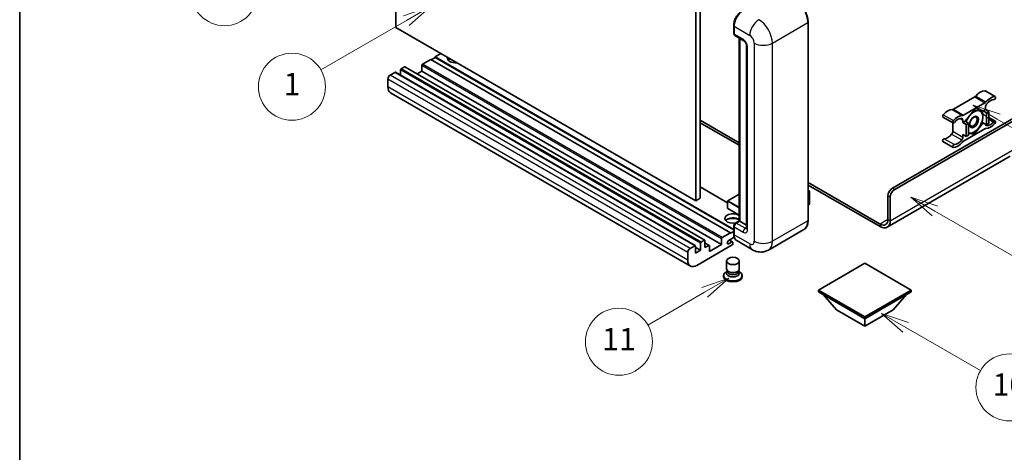
# Model space of a CAD drawing. Units: millimetres. Extents: x 4 to 8872, y 3 to 1130.
# Drawn here: x 4 to 357, y 556 to 711 of the extents above; entities that cross this region are included whole.
import ezdxf

# ---------------------------------------------------------------- set-up
doc = ezdxf.new("R2010")
doc.units = ezdxf.units.MM
for name, color, linetype, lineweight in [('Border (ISO)', 7, 'Continuous', 35), ('Symbol (TK)', 100, 'Continuous', 18), ('Visible (ISO)', 7, 'Continuous', 35), ('Visible Narrow (ISO)', 7, 'Continuous', 25)]:
    doc.layers.add(name, color=color, linetype=linetype, lineweight=lineweight)
doc.styles.add('Note Text (TK2)', font='MS PGothic.ttf')

# ---------------------------------------------------------------- blocks, each defined once
blk = doc.blocks.new('図面枠 tk図枠')
at = {"layer": 'Border (ISO)'}
blk.add_line((14.5, 289), (14.5, 8), dxfattribs=at)
blk = doc.blocks.new('バルーン4')
at = {"layer": 'Symbol (TK)', "color": 100}
for p, q in [((43.431, 192.726), (41.015, 191.909)), ((41.265, 191.476), (43.431, 192.726)), ((41.515, 191.043), (43.431, 192.726)), ((41.265, 191.476), (35.44, 188.112))]:
    blk.add_line(p, q, dxfattribs=at)
at = {"layer": 'Symbol (TK)'}
blk.add_circle((32.842, 186.612), 3, dxfattribs=at)
at = {"layer": 'Symbol (TK)', "color": 7, "insert": (32.842, 186.607), "char_height": 2, "attachment_point": 5, "style": 'Note Text (TK2)'}
blk.add_mtext('8', dxfattribs=at)
blk = doc.blocks.new('バルーン5')
at = {"layer": 'Symbol (TK)', "color": 100}
for p, q in [((93.876, 156.612), (91.711, 157.862)), ((94.126, 157.045), (91.711, 157.862)), ((91.711, 157.862), (93.626, 156.179)), ((93.876, 156.612), (100.574, 152.745))]:
    blk.add_line(p, q, dxfattribs=at)
at = {"layer": 'Symbol (TK)'}
blk.add_circle((103.172, 151.245), 3, dxfattribs=at)
at = {"layer": 'Symbol (TK)', "color": 7, "insert": (103.172, 151.233), "char_height": 2, "attachment_point": 5, "style": 'Note Text (TK2)'}
blk.add_mtext('10', dxfattribs=at)
blk = doc.blocks.new('バルーン8')
at = {"layer": 'Symbol (TK)', "color": 100}
for p, q in [((78.025, 161.005), (75.61, 160.188)), ((75.86, 159.755), (78.025, 161.005)), ((76.11, 159.322), (78.025, 161.005)), ((75.86, 159.755), (70.783, 156.824))]:
    blk.add_line(p, q, dxfattribs=at)
at = {"layer": 'Symbol (TK)'}
blk.add_circle((68.185, 155.324), 3, dxfattribs=at)
at = {"layer": 'Symbol (TK)', "color": 7, "insert": (68.185, 155.3), "char_height": 2, "attachment_point": 5, "style": 'Note Text (TK2)'}
blk.add_mtext('11', dxfattribs=at)
blk = doc.blocks.new('バルーン13')
at = {"layer": 'Symbol (TK)', "color": 100}
for p, q in [((51.312, 185.321), (48.897, 184.504)), ((49.147, 184.071), (51.312, 185.321)), ((49.397, 183.638), (51.312, 185.321)), ((49.147, 184.071), (41.49, 179.65))]:
    blk.add_line(p, q, dxfattribs=at)
at = {"layer": 'Symbol (TK)'}
blk.add_circle((38.892, 178.15), 3, dxfattribs=at)
at = {"layer": 'Symbol (TK)', "color": 7, "insert": (38.892, 178.126), "char_height": 2, "attachment_point": 5, "style": 'Note Text (TK2)'}
blk.add_mtext('1', dxfattribs=at)
blk = doc.blocks.new('バルーン14')
at = {"layer": 'Symbol (TK)', "color": 100}
for p, q in [((96.492, 167.021), (94.327, 168.271)), ((96.742, 167.454), (94.327, 168.271)), ((94.327, 168.271), (96.242, 166.588)), ((96.492, 167.021), (103.968, 162.704))]:
    blk.add_line(p, q, dxfattribs=at)
at = {"layer": 'Symbol (TK)'}
blk.add_circle((106.567, 161.204), 3, dxfattribs=at)
at = {"layer": 'Symbol (TK)', "color": 7, "insert": (106.567, 161.186), "char_height": 2, "attachment_point": 5, "style": 'Note Text (TK2)'}
blk.add_mtext('7', dxfattribs=at)
blk = doc.blocks.new('バルーン15')
at = {"layer": 'Symbol (TK)', "color": 100}
for p, q in [((102.08, 175.254), (99.915, 176.504)), ((102.33, 175.687), (99.915, 176.504)), ((99.915, 176.504), (101.83, 174.821)), ((102.08, 175.254), (119.959, 164.932))]:
    blk.add_line(p, q, dxfattribs=at)
at = {"layer": 'Symbol (TK)'}
blk.add_circle((122.557, 163.432), 3, dxfattribs=at)
at = {"layer": 'Symbol (TK)', "color": 7, "insert": (122.557, 163.426), "char_height": 2, "attachment_point": 5, "style": 'Note Text (TK2)'}
blk.add_mtext('16', dxfattribs=at)

msp = doc.modelspace()

# ---------------------------------------------------------------- linework, layer by layer
at = {"layer": 'Visible (ISO)'}
for p, q in [((138.946, 707.8912), (138.946, 780.6761)), ((246.4262, 718.6223), (246.4262, 645.8375)), ((248.0424, 719.5555), (248.0424, 646.7706)), ((286.7139, 638.839), (286.7139, 709.7575)), ((246.4262, 645.8375), (138.946, 707.8912)), ((260.0402, 705.885), (260.0402, 708.6844)), ((260.1643, 708.3578), (260.1643, 705.5584)), ((260.401, 705.0352), (263.6334, 703.1689)), ((262.0605, 638.6773), (262.0605, 704.0771)), ((262.1846, 704.0055), (262.1846, 638.6057)), ((264.6783, 701.3593), (264.6783, 636.0395)), ((151.4718, 696.4603), (148.4818, 694.734)), ((258.9521, 634.4065), (151.4718, 696.4603)), ((153.0881, 697.2068), (151.6335, 696.367)), ((155.1084, 698.5599), (153.0881, 697.3934)), ((260.0402, 635.6446), (153.0881, 697.3934)), ((153.0881, 697.3934), (153.0881, 697.2068)), ((260.0402, 635.458), (153.0881, 697.2068)), ((138.6227, 691.8413), (136.9257, 690.8615)), ((246.2744, 629.8045), (138.7941, 691.8582)), ((140.643, 692.7277), (140.643, 690.7908)), ((142.0168, 693.8008), (140.8855, 693.1476)), ((249.6685, 631.7641), (142.1883, 693.8178)), ((148.2394, 692.2612), (146.5619, 691.2927)), ((148.2394, 694.3141), (148.2394, 692.2612)), ((255.7196, 630.2074), (148.2394, 692.2612)), ((136.1175, 689.4617), (136.1175, 686.6623)), ((244.5445, 622.5159), (137.0643, 684.5696)), ((350.1515, 685.2433), (353.7881, 683.1437)), ((346.4293, 683.0453), (338.7562, 678.6152)), ((316.9348, 650.3866), (364.21, 677.6809)), ((342.3927, 676.5156), (350.0658, 680.9457)), ((346.2293, 678.3574), (343.0099, 674.3525)), ((349.4486, 678.0699), (346.2293, 678.3574)), ((350.2699, 678.544), (349.4486, 678.0699)), ((349.4486, 678.0699), (350.6608, 677.37)), ((350.2699, 679.4472), (350.2699, 678.544)), ((350.2699, 678.544), (351.4821, 677.8442)), ((350.6608, 677.37), (351.4821, 677.8442)), ((351.4821, 677.8442), (351.4821, 673.5517)), ((248.0424, 674.7648), (262.0605, 666.6715)), ((317.743, 649.92), (364.8161, 677.0977)), ((335.0339, 675.8553), (338.6704, 673.7557)), ((342.1886, 673.8783), (342.1886, 674.7815)), ((343.0099, 674.3525), (342.1886, 673.8783)), ((343.0099, 674.3525), (344.2221, 673.6526)), ((349.0268, 674.0209), (349.4486, 673.7774)), ((350.6608, 673.0776), (350.6608, 677.37)), ((351.4821, 675.7055), (353.7881, 674.3742)), ((248.0424, 673.8317), (262.0605, 665.7383)), ((338.5521, 673.8241), (338.5521, 670.7822)), ((342.1886, 673.8783), (343.4008, 673.1785)), ((350.0658, 671.6143), (342.3927, 667.1842)), ((343.4008, 673.1785), (344.2221, 673.6526)), ((343.4008, 668.886), (343.4008, 673.1785)), ((344.2221, 673.6526), (344.2221, 669.3602)), ((346.2293, 669.7725), (349.4486, 673.7774)), ((349.4486, 673.7774), (350.6608, 673.0776)), ((351.4821, 673.5517), (350.6608, 673.0776)), ((335.0339, 667.0857), (338.6704, 664.9862)), ((342.1886, 669.5859), (343.4008, 668.886)), ((342.1886, 668.6827), (342.1886, 669.5859)), ((344.2221, 669.3602), (343.4008, 668.886)), ((344.2221, 669.9518), (346.2293, 669.7725)), ((345.7409, 670.0544), (346.2293, 669.7725)), ((359.1592, 661.8278), (315.0616, 636.368)), ((257.868, 645.133), (248.0424, 650.8058)), ((286.7139, 652.4378), (312.4902, 637.5559)), ((286.7139, 651.5047), (312.4902, 636.6228)), ((286.7139, 649.5837), (287.189, 649.3094)), ((287.1555, 649.2901), (286.7139, 649.0352)), ((287.1555, 649.2901), (287.189, 649.3094)), ((287.189, 649.3094), (287.189, 644.6711)), ((248.0424, 646.7706), (246.4262, 645.8375)), ((257.868, 645.7908), (257.868, 643.1781)), ((262.0605, 648.2773), (257.9252, 645.8898)), ((315.3186, 639.1889), (315.3186, 647.5871)), ((316.1267, 638.7223), (316.1267, 647.1206)), ((262.0605, 640.6916), (257.9252, 643.0791)), ((287.1555, 644.6244), (286.7139, 644.3695)), ((260.6275, 637.85), (262.0605, 638.6773)), ((262.1442, 638.629), (262.0605, 638.6773)), ((260.0402, 634.0333), (260.0402, 636.8327)), ((260.1643, 636.5061), (260.1643, 633.7067)), ((262.1846, 638.6057), (260.9724, 637.9058)), ((262.1442, 638.629), (262.1846, 638.6057)), ((262.1846, 638.6057), (264.6783, 637.1659)), ((285.2101, 635.5833), (272.4822, 628.2348)), ((248.3657, 631.0939), (249.4971, 631.7471)), ((249.7395, 631.6071), (249.7395, 629.0877)), ((255.7196, 630.2074), (255.7196, 632.2603)), ((255.962, 632.6802), (258.9521, 634.4065)), ((260.26, 632.8288), (258.245, 631.6655)), ((259.6419, 631.1689), (258.5134, 631.8204)), ((258.9521, 634.2199), (260.0402, 634.8481)), ((258.9521, 634.4065), (258.9521, 634.2199)), ((266.7679, 628.348), (261.111, 631.614)), ((244.4059, 628.8077), (246.1029, 629.7875)), ((246.3454, 629.6475), (246.3454, 627.1281)), ((248.1232, 628.1545), (246.3454, 629.181)), ((246.3454, 627.1281), (248.1232, 628.1545)), ((259.5178, 630.0675), (246.8302, 622.7423)), ((248.1232, 628.1545), (248.1232, 630.674)), ((251.2847, 629.8978), (249.7395, 630.7899)), ((249.7395, 629.0877), (251.1133, 629.8808)), ((251.3557, 627.6879), (255.7196, 630.2074)), ((251.3557, 629.7409), (251.3557, 627.6879)), ((258.245, 630.499), (259.3561, 631.1406)), ((259.7602, 630.9073), (259.7602, 630.4874)), ((243.5978, 624.6086), (243.5978, 627.408)), ((257.4745, 621.4942), (257.4745, 624.3286)), ((262.0459, 621.4942), (262.0459, 624.3286)), ((307.0353, 623.5355), (290.388, 613.9241)), ((323.6827, 613.9241), (307.0353, 623.5355)), ((256.4459, 619.1031), (256.4459, 618.7298)), ((257.7506, 620.6489), (257.4166, 620.4561)), ((257.7745, 620.6923), (257.582, 620.3428)), ((257.7745, 620.5144), (257.7745, 620.8407)), ((258.3561, 620.4386), (258.144, 620.5611)), ((261.1643, 620.4386), (261.3764, 620.5611)), ((261.7459, 620.5144), (261.7459, 620.8407)), ((261.7459, 620.6923), (261.9384, 620.3428)), ((261.7698, 620.6489), (262.1038, 620.4561)), ((263.0745, 619.1031), (263.0745, 618.7298)), ((290.388, 613.9241), (290.388, 613.271)), ((290.388, 613.9241), (307.0353, 604.3128)), ((290.388, 613.271), (307.0353, 603.6596)), ((296.9338, 606.8323), (292.0525, 612.31)), ((307.0353, 604.3128), (323.6827, 613.9241)), ((307.0353, 603.6596), (323.6827, 613.271)), ((317.1369, 606.8323), (322.0182, 612.31)), ((323.6827, 613.9241), (323.6827, 613.271)), ((296.9338, 606.8323), (307.0353, 601.0002)), ((307.0353, 601.0002), (317.1369, 606.8323)), ((307.0353, 604.3128), (307.0353, 603.6596)), ((307.0353, 601.0002), (307.0353, 603.6596))]:
    msp.add_line(p, q, dxfattribs=at)
for centre, start, end in [((257.9823, 645.7908), 120, 180), ((257.9823, 643.1781), 180, 240)]:
    msp.add_arc(centre, 0.1143, start, end, dxfattribs=at)
for centre, major_axis, start_param, end_param in [((263.3968, 710.2241), (-2.2857, -3.959), 3.92699082, 5.49778714), ((260.9724, 706.025), (-0.5714, -0.9897), 5.49778714, 6.28318531), ((160.3612, 696.9269), (-2.9143, 0), 6.12666207, 8.01050487), ((160.3612, 695.4805), (2.9143, 0), 2.33658539, 2.69731031), ((160.3612, 694.594), (-4, 0), 5.20803544, 5.35075369), ((138.6227, 691.5613), (0.1714, 0.2969), 0, 0.78539816), ((140.8855, 692.8677), (-0.1714, -0.2969), 3.92699082, 5.49778714), ((142.0168, 693.5209), (0.1714, 0.2969), 0, 0.78539816), ((148.4818, 694.454), (-0.1714, -0.2969), 3.92699082, 5.49778714), ((136.9257, 689.9283), (-0.5714, -0.9897), 3.92699082, 5.49778714), ((139.35, 688.5286), (-2.2857, -3.959), 5.49778714, 6.28318531), ((348.4516, 680.5561), (2.5821, 4.4724), 0.3348503, 1.25603492), ((349.8658, 684.7484), (0.2857, 0.4949), 0, 0.3348503), ((346.4293, 683.9784), (-0.5714, -0.9897), 0.78539816, 1.25603492), ((350.0658, 681.8788), (0.5714, 0.9897), 3.92699082, 4.39762758), ((352.0881, 678.4565), (2.5821, 4.4724), 0.3348503, 1.25603492), ((352.0881, 678.4565), (2.0107, 3.4827), 0.3348503, 1.30470435), ((353.5024, 682.6489), (0.2857, 0.4949), 3.47644296, 6.61803561), ((336.7338, 673.7908), (2.5821, 4.4724), 0.3147614, 1.23594602), ((338.7562, 679.5483), (-0.5714, -0.9897), 0.3147614, 0.78539816), ((346.1484, 674.1116), (2.2286, 3.86), 0.26179939, 1.14412614), ((346.1484, 674.1116), (2.2286, 3.86), 5.49778714, 6.54498469), ((351.078, 679.9138), (-0.5714, -0.9897), 4.44629701, 5.49778714), ((335.3196, 676.3502), (-0.2857, -0.4949), 4.37753868, 6.28318531), ((338.9562, 674.2506), (-0.2857, -0.4949), 4.37753868, 7.51913133), ((340.3704, 671.6913), (2.5821, 4.4724), 0.3147614, 1.23594602), ((340.3704, 671.6913), (2.0107, 3.4827), 0.26609197, 1.23594602), ((341.3805, 674.315), (0.5714, 0.9897), 5.49778714, 6.54927728), ((342.3927, 677.4487), (-0.5714, -0.9897), 0.3147614, 0.78539816), ((346.1484, 674.1116), (-2.2286, -3.86), 4.61546039, 5.02261486), ((346.1484, 674.1116), (2.2286, 3.86), 4.45058959, 5.49778714), ((352.0881, 676.4386), (-2.0107, -3.4827), 0.26609197, 1.23594602), ((353.5024, 673.8793), (0.2857, 0.4949), 4.37753868, 7.51913133), ((337.744, 670.3157), (-0.5714, -0.9897), 1.30470435, 2.35619449), ((346.1484, 674.1116), (-2.2286, -3.86), 0.26179939, 1.30899694), ((350.0658, 670.6812), (0.5714, 0.9897), 0.3147614, 0.78539816), ((351.078, 673.8149), (-0.5714, -0.9897), 5.54738288, 6.54927728), ((352.0881, 676.4386), (-2.5821, -4.4724), 0.3147614, 1.23594602), ((335.3196, 667.5806), (0.2857, 0.4949), 0.3348503, 3.14159265), ((336.7338, 671.7729), (-2.0107, -3.4827), 0.3348503, 1.30470435), ((340.3704, 669.6734), (-2.5821, -4.4724), 0.3348503, 1.25603492), ((340.3704, 669.6734), (-2.0107, -3.4827), 0.3348503, 1.30470435), ((341.3805, 668.2161), (0.5714, 0.9897), 4.44629701, 5.49778714), ((342.3927, 666.2511), (-0.5714, -0.9897), 3.92699082, 4.39762758), ((346.1484, 674.1116), (-2.2286, -3.86), 0.12781036, 0.26179939), ((338.9562, 665.481), (-0.2857, -0.4949), 3.47644296, 6.61803561), ((316.9348, 648.5203), (-1.1429, -1.9795), 3.92699082, 5.49778714), ((317.743, 648.0537), (1.1429, 1.9795), 0.78539816, 2.35619449), ((287.0747, 644.6711), (0.1143, 0), 5.49778714, 6.28318531), ((259.7602, 639.5388), (-2.9143, 0), 3.80270382, 8.23711107), ((259.7602, 638.0924), (2.9143, 0), 0.66111116, 2.69731031), ((259.7602, 637.206), (-4, 0), 4.09970042, 5.35075369), ((312.4902, 640.8219), (2, -3.4641), 5.49778714, 7.06858347), ((312.4902, 640.8219), (2.5714, -4.4538), 5.49778714, 7.06858347), ((260.9724, 636.9727), (-0.5714, -0.9897), 3.92699082, 5.49778714), ((249.4971, 631.4672), (0.1714, 0.2969), 5.49778714, 7.06858347), ((255.962, 632.4003), (0.1714, 0.2969), 0.78539816, 2.35619449), ((258.245, 631.0822), (-0.3571, -0.6186), 3.92699082, 7.06858347), ((263.3968, 635.573), (-2.2857, -3.959), 5.49778714, 6.28318531), ((244.4059, 627.8746), (0.5714, 0.9897), 0.78539816, 2.35619449), ((246.1029, 629.5076), (0.1714, 0.2969), 5.49778714, 7.06858347), ((248.3657, 630.814), (0.1714, 0.2969), 0.78539816, 2.35619449), ((251.1133, 629.6009), (0.1714, 0.2969), 5.49778714, 7.06858347), ((259.3561, 630.674), (0.2857, 0.4949), 5.49778714, 7.06858347), ((259.5178, 630.3474), (-0.1714, -0.2969), 0.78539816, 2.35619449), ((246.8302, 626.4749), (-2.2857, -3.959), 5.49778714, 7.06858347), ((259.7602, 621.4942), (2.2857, 0), 3.14159264, 6.28318531), ((259.7602, 619.1031), (3.3143, 0), 2.35619449, 7.06858347), ((259.7602, 618.7298), (-3.3143, 0), 0, 3.14159265), ((259.7602, 619.9429), (-2.2857, 0), 5.97529822, 9.73266505), ((259.7602, 620.5144), (-1.9857, 0), 0, 3.14159265), ((259.7602, 621.2493), (-1.9857, 0), 0.78539816, 2.35619449)]:
    msp.add_ellipse(centre, major_axis=major_axis, ratio=0.57735027, start_param=start_param, end_param=end_param, dxfattribs=at)
for centre, major_axis in [((346.1484, 674.1116), (-1.1428, -1.9794)), ((345.9717, 674.2137), (-0.9263, -1.6044)), ((259.7602, 624.3286), (-2.2857, 0))]:
    msp.add_ellipse(centre, major_axis=major_axis, ratio=0.57735027, dxfattribs=at)
for points, knots in [([(286.7139, 709.7575), (286.7139, 710.3453), (286.6336, 710.9734), (286.3234, 712.2547), (286.0936, 712.9078), (285.5068, 714.1791), (285.15, 714.7971), (284.3424, 715.9409), (283.8918, 716.4665), (282.9372, 717.3757), (282.4334, 717.7594), (281.9244, 718.0533)], [1.57079633, 1.57079633, 1.57079633, 1.57079633, 1.88495559, 1.88495559, 2.19911486, 2.19911486, 2.51327412, 2.51327412, 2.82743339, 2.82743339, 3.14159265, 3.14159265, 3.14159265, 3.14159265]), ([(260.0402, 708.6844), (260.0402, 709.0572), (260.0911, 709.4534), (260.2862, 710.2593), (260.4304, 710.669), (260.7983, 711.4661), (261.0219, 711.8534), (261.5282, 712.5705), (261.8109, 712.9003), (262.4114, 713.4723), (262.729, 713.7144), (263.0519, 713.9008)], [3.14159265, 3.14159265, 3.14159265, 3.14159265, 3.45575192, 3.45575192, 3.76991118, 3.76991118, 4.08407045, 4.08407045, 4.39822972, 4.39822972, 4.71238898, 4.71238898, 4.71238898, 4.71238898]), ([(260.1675, 705.4771), (260.1531, 705.4956), (260.1401, 705.5147), (260.1068, 705.571), (260.0898, 705.6092), (260.0638, 705.6868), (260.0547, 705.7262), (260.0429, 705.8054), (260.0402, 705.8452), (260.0402, 705.885)], [2.585890368, 2.585890368, 2.585890368, 2.585890368, 2.670353756, 2.670353756, 2.827433388, 2.827433388, 2.984513021, 2.984513021, 3.141592654, 3.141592654, 3.141592654, 3.141592654]), ([(263.6334, 703.1689), (263.6858, 703.1387), (263.7471, 703.0968), (263.8826, 702.9858), (263.9572, 702.9149), (264.1095, 702.7463), (264.187, 702.6471), (264.3326, 702.4301), (264.4002, 702.3117), (264.5149, 702.0726), (264.5619, 701.9519), (264.6308, 701.7272), (264.6534, 701.6229), (264.6746, 701.4667), (264.6783, 701.4084), (264.6783, 701.3593)], [3.14159265, 3.14159265, 3.14159265, 3.14159265, 3.34831632, 3.34831632, 3.57177779, 3.57177779, 3.8108324, 3.8108324, 4.05880671, 4.05880671, 4.30647121, 4.30647121, 4.54413512, 4.54413512, 4.71238898, 4.71238898, 4.71238898, 4.71238898]), ([(285.2101, 635.5833), (285.4046, 635.6956), (285.5836, 635.8344), (285.9044, 636.159), (286.0461, 636.3446), (286.2892, 636.7552), (286.3906, 636.98), (286.5527, 637.4624), (286.6133, 637.7199), (286.6939, 638.2612), (286.7139, 638.5451), (286.7139, 638.839)], [0.785398163, 0.785398163, 0.785398163, 0.785398163, 0.942477796, 0.942477796, 1.099557429, 1.099557429, 1.256637061, 1.256637061, 1.413716694, 1.413716694, 1.570796327, 1.570796327, 1.570796327, 1.570796327]), ([(260.0402, 636.8327), (260.0402, 636.9124), (260.0509, 636.9922), (260.089, 637.15), (260.1166, 637.2279), (260.1861, 637.3783), (260.2279, 637.4508), (260.3235, 637.5862), (260.3772, 637.649), (260.4947, 637.761), (260.5585, 637.8102), (260.6275, 637.85)], [3.14159265, 3.14159265, 3.14159265, 3.14159265, 3.45575192, 3.45575192, 3.76991118, 3.76991118, 4.08407045, 4.08407045, 4.39822972, 4.39822972, 4.71238898, 4.71238898, 4.71238898, 4.71238898]), ([(264.6783, 636.0395), (264.6783, 635.9936), (264.675, 635.9557), (264.6666, 635.8992), (264.6614, 635.8807), (264.6575, 635.869), (264.6568, 635.8673), (264.6568, 635.8673)], [4.71238898, 4.71238898, 4.71238898, 4.71238898, 4.869468613, 4.869468613, 5.026548246, 5.026548246, 5.092877496, 5.092877496, 5.092877496, 5.092877496]), ([(260.2807, 632.7811), (260.2491, 632.8515), (260.2207, 632.9245), (260.1432, 633.1553), (260.1044, 633.3205), (260.0529, 633.6663), (260.0402, 633.8469), (260.0402, 634.0333)], [2.75148435, 2.75148435, 2.75148435, 2.75148435, 2.827433388, 2.827433388, 2.984513021, 2.984513021, 3.141592654, 3.141592654, 3.141592654, 3.141592654]), ([(272.4822, 628.2348), (272.0633, 627.993), (271.6114, 627.8102), (270.7097, 627.5744), (270.2611, 627.5203), (269.4142, 627.511), (269.0154, 627.5548), (268.279, 627.7036), (267.9406, 627.8085), (267.3173, 628.0544), (267.032, 628.1955), (266.7679, 628.348)], [5.497787144, 5.497787144, 5.497787144, 5.497787144, 5.654866776, 5.654866776, 5.811946409, 5.811946409, 5.969026042, 5.969026042, 6.126105675, 6.126105675, 6.283185307, 6.283185307, 6.283185307, 6.283185307])]:
    msp.add_open_spline(points, degree=3, knots=knots, dxfattribs=at)
for points, weights in [([(346.6843, 678.3168), (347.2693, 678.2137), (347.7243, 678.1731)], [1.01800238819, 1.02327901516, 1]), ([(347.7243, 678.1731), (348.1793, 678.1325), (348.5563, 678.1496)], [1, 1.02327901516, 1.01800238819]), ([(349.0377, 678.1066), (349.3001, 676.8751), (349.3001, 675.9312)], [1.00244138127, 1.03669215065, 1]), ([(349.0186, 673.9926), (348.4556, 672.7796), (347.7243, 671.8697)], [1, 1.0379548493, 1]), ([(349.3001, 675.9312), (349.3001, 674.9561), (349.0186, 673.9926)], [1, 1.0379548493, 1]), ([(347.7243, 671.8697), (346.9929, 670.9599), (345.867, 670.0719)], [1, 1.0379548493, 1]), ([(344.5726, 670.0501), (344.4049, 670.0651), (344.2221, 670.0882)], [1, 1.0084565982, 1.01314482137]), ([(345.867, 670.0719), (345.304, 669.9848), (344.5726, 670.0501)], [1, 1.0379548493, 1])]:
    msp.add_rational_spline(points, weights, degree=2, dxfattribs=at)
at = {"layer": 'Visible Narrow (ISO)'}
for p, q in [((273.9023, 702.2924), (286.6303, 709.6409)), ((286.6303, 709.6409), (286.6303, 638.7223)), ((260.1239, 705.7684), (260.1239, 708.5678)), ((260.1239, 708.5678), (260.1681, 708.5422)), ((260.1239, 705.7684), (260.1643, 705.745)), ((260.1643, 708.3578), (265.8211, 705.0918)), ((263.3968, 703.6921), (260.1643, 705.5584)), ((262.1442, 638.629), (262.1442, 704.0288)), ((267.4374, 702.2924), (267.4374, 631.3738)), ((273.9023, 631.3738), (273.9023, 702.2924)), ((265.013, 635.573), (265.013, 700.8927)), ((246.1029, 629.7875), (138.6227, 691.8413)), ((248.1232, 630.674), (140.643, 692.7277)), ((248.3657, 631.0939), (140.8855, 693.1476)), ((249.4971, 631.7471), (142.0168, 693.8008)), ((255.7196, 632.2603), (148.2394, 694.3141)), ((255.962, 632.6802), (148.4818, 694.734)), ((243.5978, 627.408), (136.1175, 689.4617)), ((244.4059, 628.8077), (136.9257, 690.8615)), ((243.5978, 624.6086), (136.1175, 686.6623)), ((350.0418, 685.27), (353.6783, 683.1705)), ((346.4293, 683.0453), (350.0658, 680.9457)), ((346.7957, 683.3583), (350.4323, 681.2587)), ((338.3897, 678.5051), (342.0263, 676.4055)), ((338.7562, 678.6152), (342.3927, 676.5156)), ((335.1437, 676.6686), (338.7802, 674.569)), ((341.2524, 675.3221), (342.1886, 674.7815)), ((351.4821, 675.2626), (353.3264, 674.1977)), ((338.5521, 670.7822), (342.1886, 668.6827)), ((350.3764, 672.9468), (350.6769, 672.7733)), ((335.4956, 668.1022), (339.1321, 666.0026)), ((338.145, 669.7371), (341.7816, 667.6375)), ((316.1267, 638.7223), (360.5734, 664.3836)), ((257.868, 645.017), (248.0424, 650.6898)), ((286.7139, 649.5451), (287.1555, 649.2901)), ((287.1555, 649.2901), (287.1555, 644.6244)), ((317.743, 649.92), (316.9348, 650.3866)), ((257.9015, 645.7442), (262.0605, 643.343)), ((257.9015, 643.1314), (257.9015, 645.7442)), ((257.9823, 645.8842), (262.0605, 648.2387)), ((262.0605, 643.5296), (257.9823, 645.8842)), ((315.3186, 647.5871), (316.1267, 647.1206)), ((262.0605, 640.7302), (257.9015, 643.1314)), ((286.6303, 638.7223), (273.9023, 631.3738)), ((315.3186, 639.1889), (312.4902, 637.5559)), ((315.3186, 639.1889), (316.1267, 638.7223)), ((260.1239, 633.9167), (260.1239, 636.7161)), ((260.1239, 636.7161), (260.1779, 636.6849)), ((260.1643, 636.5061), (263.3968, 634.6398)), ((260.7704, 637.8358), (262.1442, 638.629)), ((260.7704, 637.8358), (260.8244, 637.8046)), ((264.2049, 636.0395), (260.9724, 637.9058)), ((264.2049, 636.0395), (264.6783, 636.3129)), ((312.4902, 637.5559), (312.4902, 636.6228)), ((259.3561, 631.1406), (258.346, 631.7238)), ((260.1239, 633.9167), (260.1643, 633.8933)), ((265.8211, 630.4407), (260.1643, 633.7067)), ((251.1133, 629.8808), (249.7395, 630.674)), ((258.245, 630.499), (257.7399, 630.7906))]:
    msp.add_line(p, q, dxfattribs=at)
for centre, major_axis, start_param, end_param in [((281.7815, 712.4403), (3.4286, -5.9385), 0.78539816, 2.35619449), ((263.1947, 710.3407), (2.1714, 3.761), 0.78539816, 2.35619449), ((269.0536, 706.9581), (2.2857, 3.959), 0.78539816, 2.35619449), ((269.0536, 705.0918), (-3.4286, 5.9385), 3.92699082, 5.49778714), ((286.4282, 709.7575), (0.2857, 0), 5.49778714, 6.28318531), ((260.3259, 708.6844), (-0.2857, 0), 0, 0.78539816), ((260.3259, 705.885), (-0.2857, 0), 0, 0.78539816), ((260.7704, 706.1416), (0.4571, 0.7918), 2.35619449, 2.71318242), ((264.2049, 704.1587), (-0.5714, -0.9897), 5.49778714, 6.28318531), ((263.3968, 701.8258), (-1.1429, 1.9795), 3.92699082, 5.49778714), ((265.8211, 703.2255), (1.1429, -1.9795), 0.78539816, 2.35619449), ((270.6698, 704.1587), (4.5714, 0), 3.92699082, 5.49778714), ((265.8211, 701.3593), (-1.1429, 0), 0, 0.78539816), ((257.9823, 645.7908), (-0.1143, 0), 0, 0.78539816), ((257.9823, 645.7908), (0.0571, 0.099), 0.78539816, 2.35619449), ((257.9823, 645.7908), (-0.0571, 0.099), 5.49778714, 6.28318531), ((257.9823, 643.1781), (-0.1143, 0), 0, 0.78539816), ((257.9823, 643.1781), (-0.0571, -0.099), 5.49778714, 6.28318531), ((281.7815, 641.5217), (3.4286, -5.9385), 0, 0.78539816), ((286.4282, 638.839), (0.2857, 0), 5.49778714, 6.28318531), ((260.3259, 636.8327), (-0.2857, 0), 0, 0.78539816), ((260.7704, 637.0893), (0.4571, 0.7918), 0.78539816, 2.35619449), ((260.7704, 637.6026), (-0.1429, 0.2474), 5.49778714, 6.28318531), ((264.2049, 635.1064), (-0.5714, -0.9897), 3.92699082, 5.49778714), ((263.3968, 636.5061), (1.1429, -1.9795), 5.49778714, 7.06858347), ((264.2049, 636.9727), (0.5714, -0.9897), 5.49778714, 6.11527958), ((265.8211, 636.0395), (-1.1429, 0), 0, 0.78539816), ((260.3259, 634.0333), (-0.2857, 0), 0, 0.78539816), ((263.1947, 635.6896), (2.1714, 3.761), 2.35619449, 2.57820695), ((265.8211, 632.307), (1.1429, -1.9795), 5.49778714, 7.06858347), ((269.0536, 632.307), (-2.2857, -3.959), 5.49778714, 6.28318531), ((270.6698, 633.2401), (4.5714, 0), 3.92699082, 5.49778714), ((269.0536, 634.1733), (3.4286, -5.9385), 0, 0.78539816)]:
    msp.add_ellipse(centre, major_axis=major_axis, ratio=0.57735027, start_param=start_param, end_param=end_param, dxfattribs=at)

# ---------------------------------------------------------------- block references
at = {"xscale": 4, "yscale": 4, "zscale": 4}
msp.add_blockref('図面枠 tk図枠', (-53.8211, -25.9043), dxfattribs=at)
at = {"layer": 'Symbol (TK)', "xscale": 4, "yscale": 4, "zscale": 4}
for name in ['バルーン4', 'バルーン13', 'バルーン15', 'バルーン14', 'バルーン8', 'バルーン5']:
    msp.add_blockref(name, (-53.8211, -25.9043), dxfattribs=at)

doc.saveas('drawing.dxf')
